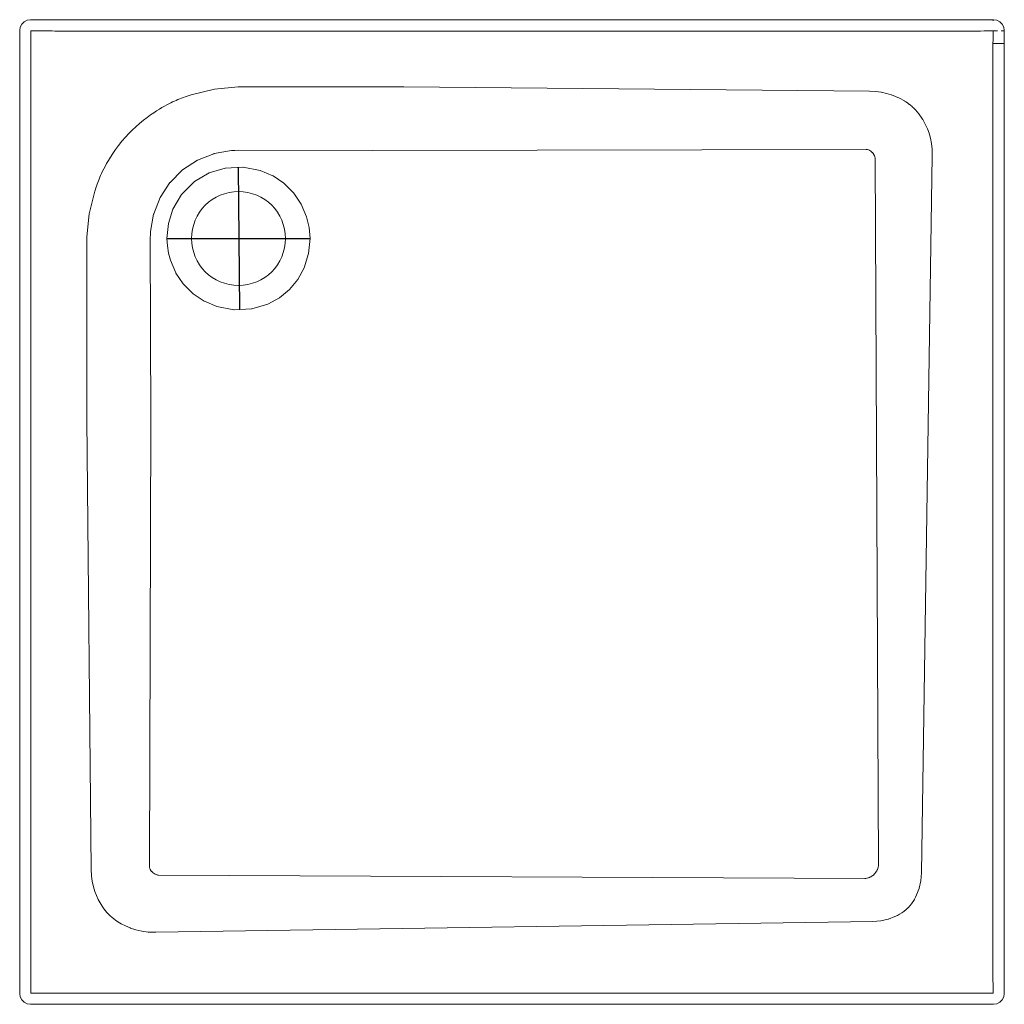
# Model space of a CAD drawing. Extents: x 0 to 0.9, y -0.9 to 0.
import ezdxf

# ---------------------------------------------------------------- set-up
doc = ezdxf.new("R2010")
doc.units = 0
doc.layers.get('defpoints').update_dxf_attribs({"color": 4})

msp = doc.modelspace()

# ---------------------------------------------------------------- linework, layer by layer
at = {"lineweight": 0}
for points in [[(0.88993, -0.0009), (0.88994, -0.00073), (0.89, 0), (0.01, 0)], [(0.01, -0.90001), (0.00684, -0.8995), (0.00409, -0.89808), (0.00193, -0.89591), (0.00051, -0.89316), (0, -0.89), (0, -0.01), (0.00051, -0.00684), (0.00193, -0.0041), (0.00409, -0.00193), (0.00684, -0.00052), (0.01, -0.00001), (0.89, -0.00001), (0.89316, -0.00052), (0.89591, -0.00193), (0.89807, -0.0041), (0.89949, -0.00684), (0.9, -0.01), (0.9, -0.89), (0.89949, -0.89316), (0.89807, -0.89591), (0.89591, -0.89808), (0.89316, -0.8995), (0.89, -0.90001), (0.01, -0.90001)], [(0.01016, -0.88984), (0.01027, -0.88118), (0.01033, -0.87839), (0.01033, -0.03207), (0.01027, -0.02929), (0.01012, -0.01013), (0.02129, -0.01019), (0.02972, -0.01028), (0.03206, -0.01034), (0.87838, -0.01034), (0.88158, -0.01026), (0.89372, -0.01015)], [(0.88983, -0.01017), (0.88974, -0.01832), (0.88966, -0.02162), (0.88966, -0.87839), (0.88974, -0.88159), (0.88982, -0.88982), (0.8827, -0.88976), (0.87838, -0.88967), (0.02161, -0.88967), (0.01841, -0.88974), (0.01016, -0.88982)], [(0.89701, -0.01012), (0.8991, -0.01007), (0.89926, -0.01006), (0.89999, -0.01)], [(0.88966, -0.02162), (0.9, -0.02162)], [(0.12432, -0.83419), (0.1177, -0.83395), (0.11756, -0.83393), (0.11171, -0.83316), (0.11157, -0.83313), (0.10609, -0.83188), (0.10115, -0.83026), (0.10104, -0.83021), (0.09675, -0.82838), (0.09665, -0.82833), (0.09281, -0.82631), (0.09126, -0.82547), (0.08966, -0.8245), (0.08952, -0.82441), (0.08783, -0.82326), (0.08769, -0.82317), (0.08597, -0.82188), (0.08421, -0.82043), (0.08264, -0.81901), (0.08252, -0.8189), (0.08097, -0.81737), (0.07943, -0.8157), (0.07806, -0.81406), (0.07796, -0.81393), (0.07665, -0.81222), (0.07542, -0.81044), (0.0744, -0.8088), (0.07183, -0.80417), (0.0702, -0.80069), (0.0687, -0.79681), (0.06742, -0.79257), (0.06739, -0.79247), (0.06636, -0.78774), (0.06565, -0.7826), (0.06564, -0.78249), (0.06535, -0.77686), (0.06138, -0.36555), (0.0615, -0.19964), (0.06151, -0.19839), (0.0635, -0.17734), (0.06872, -0.1567), (0.06915, -0.15521), (0.06964, -0.15363), (0.07017, -0.15203), (0.07074, -0.15043), (0.07134, -0.1488), (0.07195, -0.14722), (0.07259, -0.14563), (0.07327, -0.14401), (0.07401, -0.1423), (0.07485, -0.14047), (0.0758, -0.13848), (0.0768, -0.13646), (0.07806, -0.13404), (0.07947, -0.13147), (0.08111, -0.12866), (0.08298, -0.12559), (0.08515, -0.12228), (0.08763, -0.11872), (0.09046, -0.11494), (0.09351, -0.11114), (0.09669, -0.10746), (0.0998, -0.10409), (0.10293, -0.10092), (0.10619, -0.09784), (0.1096, -0.09481), (0.11312, -0.0919), (0.11651, -0.08926), (0.11964, -0.08698), (0.12252, -0.08499), (0.12519, -0.08325), (0.12769, -0.08169), (0.13007, -0.08028), (0.13232, -0.07901), (0.13442, -0.07787), (0.13635, -0.07686), (0.13812, -0.07598), (0.1398, -0.07517), (0.14142, -0.07442), (0.14293, -0.07374), (0.1446, -0.07302), (0.14624, -0.07235), (0.14789, -0.07169), (0.1496, -0.07104), (0.15136, -0.07041), (0.15315, -0.0698), (0.15496, -0.06923), (0.1567, -0.06872), (0.17798, -0.0634), (0.19967, -0.06151)], [(0.12432, -0.83419), (0.77991, -0.82438), (0.78708, -0.82378), (0.78728, -0.82375), (0.79395, -0.82223), (0.79411, -0.82217), (0.79998, -0.81988), (0.80226, -0.81884), (0.80243, -0.81875), (0.80433, -0.8177), (0.80626, -0.81648), (0.80641, -0.81638), (0.80828, -0.81503), (0.80843, -0.8149), (0.81019, -0.81345), (0.81189, -0.81183), (0.81202, -0.81171), (0.81357, -0.81004), (0.8137, -0.80989), (0.81513, -0.80813), (0.8165, -0.80623), (0.8166, -0.80608), (0.81777, -0.80421), (0.81786, -0.80405), (0.81886, -0.80221), (0.81988, -0.79998), (0.82218, -0.79409), (0.82223, -0.79392), (0.82375, -0.78728), (0.82377, -0.78708), (0.82438, -0.77991), (0.83419, -0.12432), (0.83402, -0.11857), (0.83401, -0.11845), (0.83341, -0.11318), (0.83244, -0.10829), (0.83241, -0.10818), (0.83118, -0.1038), (0.8297, -0.09973), (0.82807, -0.09611), (0.82548, -0.09129), (0.82446, -0.08961), (0.82437, -0.08947), (0.82323, -0.08779), (0.82192, -0.08604), (0.82182, -0.08591), (0.82043, -0.08423), (0.82032, -0.0841), (0.8189, -0.08253), (0.81733, -0.08095), (0.81583, -0.07956), (0.81572, -0.07947), (0.8143, -0.07826), (0.81292, -0.07717), (0.81281, -0.07709), (0.81149, -0.07614), (0.81138, -0.07607), (0.81009, -0.0752), (0.80879, -0.0744), (0.80863, -0.0743), (0.8042, -0.07185), (0.80067, -0.0702), (0.79681, -0.06871), (0.79644, -0.06859), (0.79242, -0.06739), (0.78769, -0.06635), (0.78758, -0.06634), (0.78258, -0.06566), (0.78246, -0.06565), (0.77685, -0.06535), (0.351, -0.06132)], [(0.19966, -0.06151), (0.351, -0.06132)], [(0.19984, -0.11941), (0.1967, -0.11944), (0.19356, -0.11959), (0.17768, -0.12242), (0.17736, -0.12253), (0.16245, -0.12847), (0.14893, -0.13737), (0.14865, -0.13764), (0.13762, -0.14867), (0.13736, -0.14895), (0.12846, -0.16246), (0.12251, -0.17738), (0.12241, -0.1777), (0.11959, -0.19357), (0.11943, -0.1965), (0.1194, -0.19943), (0.11982, -0.36702), (0.11854, -0.77361), (0.11857, -0.77408), (0.1186, -0.77426), (0.11871, -0.77485), (0.11897, -0.77571), (0.11937, -0.77666), (0.11993, -0.77764), (0.12055, -0.77848), (0.12066, -0.77861), (0.1213, -0.77929), (0.12143, -0.77941), (0.1221, -0.77998), (0.12286, -0.7805), (0.123, -0.78059), (0.12375, -0.781), (0.1239, -0.78107), (0.12469, -0.7814), (0.12549, -0.78164), (0.12563, -0.78167), (0.12637, -0.78182), (0.12701, -0.78186), (0.77238, -0.78502), (0.77342, -0.78496), (0.77446, -0.78478), (0.77464, -0.78474), (0.77565, -0.78446), (0.77584, -0.78439), (0.77684, -0.784), (0.77705, -0.7839), (0.7781, -0.78337), (0.7782, -0.7833), (0.77933, -0.78257), (0.77944, -0.7825), (0.7806, -0.78154), (0.78069, -0.78146), (0.7817, -0.78041), (0.78177, -0.78033), (0.78262, -0.77926), (0.78268, -0.77917), (0.78332, -0.77817), (0.78338, -0.77808), (0.78393, -0.77699), (0.78402, -0.77679), (0.7844, -0.7758), (0.78447, -0.77558), (0.78475, -0.77457), (0.78494, -0.77348), (0.78496, -0.77331), (0.78501, -0.77239)], [(0.19985, -0.11941), (0.32277, -0.11965)], [(0.78502, -0.77239), (0.78186, -0.12701), (0.78182, -0.12636), (0.78166, -0.12555), (0.78162, -0.12541), (0.78134, -0.12456), (0.78127, -0.12438), (0.78085, -0.12346), (0.78073, -0.12326), (0.78022, -0.12245), (0.78016, -0.12236), (0.77943, -0.12146), (0.7793, -0.12132), (0.77858, -0.12064), (0.77842, -0.12052), (0.77776, -0.12002), (0.77762, -0.11993), (0.77684, -0.11947), (0.77669, -0.1194), (0.77588, -0.11904), (0.77507, -0.11877), (0.77493, -0.11873), (0.77418, -0.11859), (0.77361, -0.11855), (0.32278, -0.11965)]]:
    msp.add_lwpolyline(points, dxfattribs=at)
msp.add_lwpolyline([(0.20432, -0.13481), (0.21983, -0.13775), (0.23126, -0.14263), (0.23155, -0.14283), (0.24152, -0.14957), (0.24172, -0.14975), (0.25026, -0.15828), (0.25044, -0.15848), (0.25718, -0.16847), (0.25738, -0.16877), (0.26225, -0.18017), (0.26457, -0.19001), (0.26541, -0.19993), (0.26408, -0.21376), (0.2599, -0.22695), (0.25413, -0.23739), (0.24652, -0.24656), (0.23735, -0.25416), (0.22694, -0.2599), (0.21222, -0.26434), (0.21181, -0.26444), (0.19612, -0.26526), (0.1957, -0.2652), (0.18017, -0.26226), (0.16878, -0.25739), (0.16848, -0.2572), (0.15848, -0.25044), (0.15828, -0.25026), (0.14974, -0.24172), (0.14956, -0.24152), (0.14283, -0.23157), (0.14263, -0.23128), (0.13774, -0.21983), (0.13607, -0.21348), (0.13603, -0.21331), (0.13498, -0.20674), (0.13497, -0.20656), (0.13459, -0.20007), (0.13592, -0.18622), (0.1401, -0.17306), (0.14805, -0.15968), (0.14829, -0.15933), (0.15939, -0.14823), (0.15975, -0.148), (0.17305, -0.1401), (0.18776, -0.13567), (0.18817, -0.13557), (0.20389, -0.13475)], close=True, dxfattribs=at)
msp.add_circle((0.2, -0.20001), 0.0429, dxfattribs=at)
at = {"layer": 'defpoints'}
for points in [[(0.20115, -0.265), (0.2, -0.13516)], [(0.13459, -0.20007), (0.26541, -0.19993)]]:
    msp.add_lwpolyline(points, dxfattribs=at)

doc.saveas('drawing.dxf')
